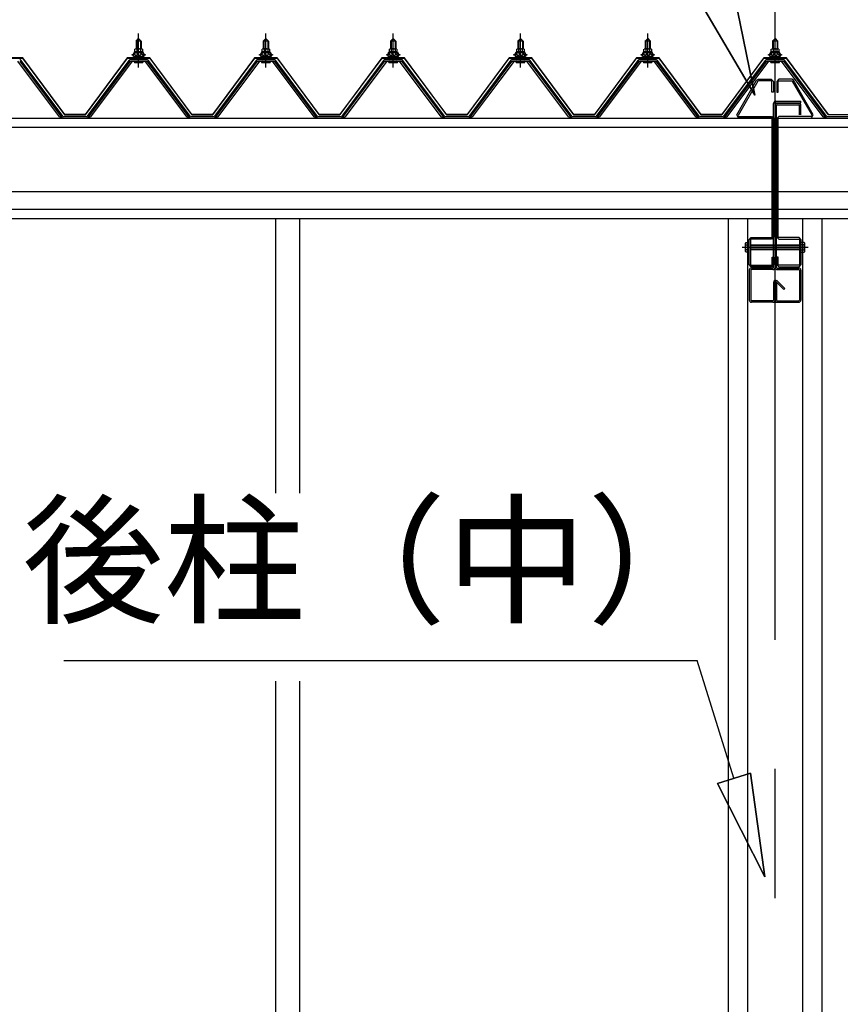
# Model space of a CAD drawing. Extents: x 868 to 32815, y 310 to 22484.
# Drawn here: x 14953 to 16221, y 5896 to 7419 of the extents above; entities that cross this region are included whole.
import ezdxf
from ezdxf.enums import TextEntityAlignment as Align

# ---------------------------------------------------------------- set-up
doc = ezdxf.new("R2010")
doc.units = 0
doc.header["$LTSCALE"] = 80
doc.header["$MEASUREMENT"] = 0
for name, pattern in [('CENTER1', [10, 6.25, -1.25, 1.25, -1.25]), ('CENTER2', [20, 12.5, -2.5, 2.5, -2.5]), ('DASHED1', [2.5, 1.25, -1.25]), ('DOT', [2.5, 0.625, -1.875])]:
    doc.linetypes.add(name, pattern=pattern)
doc.layers.add('2-0', color=7, linetype='CONTINUOUS')
doc.layers.add('ADD_LINE', color=7, linetype='CONTINUOUS')
doc.styles.get("Standard").update_dxf_attribs({"font": 'txt', "bigfont": 'BIGFONT'})

msp = doc.modelspace()

# ---------------------------------------------------------------- linework, layer by layer
at = {"layer": '2-0', "color": 6, "linetype": 'CENTER2'}
for p, q in [((16120.6, 3259.6), (16120.6, 7731.6)), ((16171.6, 7066.6), (16069.8, 7066.6))]:
    msp.add_line(p, q, dxfattribs=at)
at = {"layer": '2-0', "color": 6, "linetype": 'Continuous'}
for p, q in [((16056.9, 7461.1), (16089.3, 7302.2)), ((16089.3, 7302.2), (16056.9, 7461.1)), ((16056.9, 7461.1), (16089.3, 7302.2)), ((16089.3, 7302.2), (16007.1, 7442.1)), ((16007.1, 7442.1), (16089.3, 7302.2)), ((16007.1, 7442.1), (16089.3, 7302.2)), ((15133.6, 7385.8), (15133.3, 7386.5)), ((15133.6, 7385.8), (15133.6, 7373.8)), ((15139.7, 7385.8), (15140, 7386.5)), ((15139.7, 7385.8), (15139.7, 7373.8)), ((15330.4, 7385.8), (15330, 7386.5)), ((15330.4, 7385.8), (15330.4, 7373.8)), ((15336.4, 7385.8), (15336.8, 7386.5)), ((15336.4, 7385.8), (15336.4, 7373.8)), ((15527.2, 7385.8), (15526.8, 7386.5)), ((15527.2, 7385.8), (15527.2, 7373.8)), ((15533.2, 7385.8), (15533.5, 7386.5)), ((15533.2, 7385.8), (15533.2, 7373.8)), ((15723.9, 7385.8), (15723.6, 7386.5)), ((15723.9, 7385.8), (15723.9, 7373.8)), ((15729.9, 7385.8), (15730.3, 7386.5)), ((15729.9, 7385.8), (15729.9, 7373.8)), ((15920.7, 7385.8), (15920.3, 7386.5)), ((15920.7, 7385.8), (15920.7, 7373.8)), ((15926.7, 7385.8), (15927.1, 7386.5)), ((15926.7, 7385.8), (15926.7, 7373.8)), ((16117.6, 7385.8), (16117.2, 7386.5)), ((16117.6, 7385.8), (16117.6, 7373.8)), ((16123.6, 7385.8), (16123.9, 7386.5)), ((16123.6, 7385.8), (16123.6, 7373.8)), ((15133.6, 7359.3), (15133.6, 7356.9)), ((15139.7, 7359.3), (15139.7, 7356.9)), ((15330.4, 7359.3), (15330.4, 7356.9)), ((15336.4, 7359.3), (15336.4, 7356.9)), ((15527.2, 7359.3), (15527.2, 7356.9)), ((15533.2, 7359.3), (15533.2, 7356.9)), ((15723.9, 7359.3), (15723.9, 7356.9)), ((15729.9, 7359.3), (15729.9, 7356.9)), ((15920.7, 7359.3), (15920.7, 7356.9)), ((15926.7, 7359.3), (15926.7, 7356.9)), ((16117.6, 7359.3), (16117.6, 7356.9)), ((16123.6, 7359.3), (16123.6, 7356.9)), ((16082.6, 7069.6), (16118.3, 7069.6)), ((16122.9, 7069.6), (16158.6, 7069.6)), ((16118.3, 7063.6), (16082.6, 7063.6)), ((16158.6, 7063.6), (16122.9, 7063.6)), ((15021.2, 6427.2), (16000.1, 6427.2)), ((16057, 6245.3), (16000.1, 6427.2)), ((16031.5, 6237.4), (16082.4, 6253.3)), ((16082.4, 6253.3), (16031.5, 6237.4)), ((16104.7, 6092.6), (16082.4, 6253.3)), ((16082.4, 6253.3), (16104.7, 6092.6)), ((16082.4, 6253.3), (16104.7, 6092.6)), ((16031.5, 6237.4), (16104.7, 6092.6)), ((16104.7, 6092.6), (16031.5, 6237.4)), ((16031.5, 6237.4), (16104.7, 6092.6))]:
    msp.add_line(p, q, dxfattribs=at)
at = {"layer": '2-0', "color": 3, "linetype": 'Continuous'}
for p, q in [((15132.6, 7385.8), (15136.6, 7389.8)), ((15136.6, 7389.8), (15140.6, 7385.8)), ((15329.4, 7385.8), (15333.4, 7389.8)), ((15333.4, 7389.8), (15337.4, 7385.8)), ((15526.2, 7385.8), (15530.2, 7389.8)), ((15530.2, 7389.8), (15534.2, 7385.8)), ((15722.9, 7385.8), (15726.9, 7389.8)), ((15726.9, 7389.8), (15730.9, 7385.8)), ((15919.7, 7385.8), (15923.7, 7389.8)), ((15923.7, 7389.8), (15927.7, 7385.8)), ((16116.6, 7385.8), (16120.6, 7389.8)), ((16120.6, 7389.8), (16124.6, 7385.8)), ((15130.9, 7368.8), (15130.9, 7373.4)), ((15132.4, 7373.8), (15141, 7373.8)), ((15140.6, 7385.8), (15132.6, 7385.8)), ((15132.6, 7385.8), (15132.6, 7373.8)), ((15133.8, 7373.4), (15133.8, 7368.8)), ((15139.5, 7373.4), (15139.5, 7368.8)), ((15140.6, 7385.8), (15140.6, 7373.8)), ((15142.4, 7373.4), (15142.4, 7368.8)), ((15327.7, 7368.8), (15327.7, 7373.4)), ((15329.1, 7373.8), (15337.7, 7373.8)), ((15337.4, 7385.8), (15329.4, 7385.8)), ((15329.4, 7385.8), (15329.4, 7373.8)), ((15330.5, 7373.4), (15330.5, 7368.8)), ((15336.3, 7373.4), (15336.3, 7368.8)), ((15337.4, 7385.8), (15337.4, 7373.8)), ((15339.2, 7373.4), (15339.2, 7368.8)), ((15524.4, 7368.8), (15524.4, 7373.4)), ((15525.9, 7373.8), (15534.5, 7373.8)), ((15534.2, 7385.8), (15526.2, 7385.8)), ((15526.2, 7385.8), (15526.2, 7373.8)), ((15527.3, 7373.4), (15527.3, 7368.8)), ((15533, 7373.4), (15533, 7368.8)), ((15534.2, 7385.8), (15534.2, 7373.8)), ((15535.9, 7373.4), (15535.9, 7368.8)), ((15721.2, 7368.8), (15721.2, 7373.4)), ((15722.6, 7373.8), (15731.2, 7373.8)), ((15730.9, 7385.8), (15722.9, 7385.8)), ((15722.9, 7385.8), (15722.9, 7373.8)), ((15724.1, 7373.4), (15724.1, 7368.8)), ((15729.8, 7373.4), (15729.8, 7368.8)), ((15730.9, 7385.8), (15730.9, 7373.8)), ((15732.7, 7373.4), (15732.7, 7368.8)), ((15917.9, 7368.8), (15917.9, 7373.4)), ((15919.4, 7373.8), (15928, 7373.8)), ((15927.7, 7385.8), (15919.7, 7385.8)), ((15919.7, 7385.8), (15919.7, 7373.8)), ((15920.8, 7373.4), (15920.8, 7368.8)), ((15926.5, 7373.4), (15926.5, 7368.8)), ((15927.7, 7385.8), (15927.7, 7373.8)), ((15929.4, 7373.4), (15929.4, 7368.8)), ((16114.8, 7368.8), (16114.8, 7373.4)), ((16116.3, 7373.8), (16124.9, 7373.8)), ((16124.6, 7385.8), (16116.6, 7385.8)), ((16116.6, 7385.8), (16116.6, 7373.8)), ((16117.7, 7373.4), (16117.7, 7368.8)), ((16123.4, 7373.4), (16123.4, 7368.8)), ((16124.6, 7385.8), (16124.6, 7373.8)), ((16126.3, 7373.4), (16126.3, 7368.8)), ((15126.7, 7363.8), (15126.7, 7364.8)), ((15126.7, 7364.8), (15128.1, 7364.8)), ((15128.8, 7363.8), (15126.7, 7363.8)), ((15128.1, 7364.8), (15130.1, 7368.8)), ((15128.8, 7363.8), (15130.8, 7367.8)), ((15128.8, 7361.8), (15128.8, 7363.8)), ((15144.5, 7361.8), (15128.8, 7361.8)), ((15129.7, 7360.8), (15129.7, 7361.8)), ((15129.7, 7361.8), (15143.5, 7361.8)), ((15130.1, 7368.8), (15143.2, 7368.8)), ((15130.8, 7367.8), (15142.5, 7367.8)), ((15142.4, 7368.8), (15130.9, 7368.8)), ((15132.6, 7359.3), (15132.6, 7356.9)), ((15140.6, 7359.3), (15140.6, 7356.9)), ((15142.5, 7367.8), (15144.5, 7363.8)), ((15143.2, 7368.8), (15145.1, 7364.8)), ((15143.5, 7361.8), (15143.5, 7360.8)), ((15144.5, 7363.8), (15144.5, 7361.8)), ((15146.6, 7363.8), (15144.5, 7363.8)), ((15145.1, 7364.8), (15146.6, 7364.8)), ((15146.6, 7364.8), (15146.6, 7363.8)), ((15323.4, 7363.8), (15323.4, 7364.8)), ((15323.4, 7364.8), (15324.9, 7364.8)), ((15325.5, 7363.8), (15323.4, 7363.8)), ((15324.9, 7364.8), (15326.9, 7368.8)), ((15325.5, 7363.8), (15327.5, 7367.8)), ((15325.5, 7361.8), (15325.5, 7363.8)), ((15341.3, 7361.8), (15325.5, 7361.8)), ((15326.5, 7360.8), (15326.5, 7361.8)), ((15326.5, 7361.8), (15340.3, 7361.8)), ((15326.9, 7368.8), (15339.9, 7368.8)), ((15327.5, 7367.8), (15339.3, 7367.8)), ((15339.2, 7368.8), (15327.7, 7368.8)), ((15329.4, 7359.3), (15329.4, 7356.9)), ((15337.4, 7359.3), (15337.4, 7356.9)), ((15339.3, 7367.8), (15341.3, 7363.8)), ((15339.9, 7368.8), (15341.9, 7364.8)), ((15340.3, 7361.8), (15340.3, 7360.8)), ((15341.3, 7363.8), (15341.3, 7361.8)), ((15343.4, 7363.8), (15341.3, 7363.8)), ((15341.9, 7364.8), (15343.4, 7364.8)), ((15343.4, 7364.8), (15343.4, 7363.8)), ((15520.2, 7363.8), (15520.2, 7364.8)), ((15520.2, 7364.8), (15521.7, 7364.8)), ((15522.3, 7363.8), (15520.2, 7363.8)), ((15521.7, 7364.8), (15523.7, 7368.8)), ((15522.3, 7363.8), (15524.3, 7367.8)), ((15522.3, 7361.8), (15522.3, 7363.8)), ((15538.1, 7361.8), (15522.3, 7361.8)), ((15523.3, 7360.8), (15523.3, 7361.8)), ((15523.3, 7361.8), (15537.1, 7361.8)), ((15523.7, 7368.8), (15536.7, 7368.8)), ((15524.3, 7367.8), (15536.1, 7367.8)), ((15535.9, 7368.8), (15524.4, 7368.8)), ((15526.2, 7359.3), (15526.2, 7356.9)), ((15534.2, 7359.3), (15534.2, 7356.9)), ((15536.1, 7367.8), (15538.1, 7363.8)), ((15536.7, 7368.8), (15538.7, 7364.8)), ((15537.1, 7361.8), (15537.1, 7360.8)), ((15538.1, 7363.8), (15538.1, 7361.8)), ((15540.2, 7363.8), (15538.1, 7363.8)), ((15538.7, 7364.8), (15540.2, 7364.8)), ((15540.2, 7364.8), (15540.2, 7363.8)), ((15716.9, 7363.8), (15716.9, 7364.8)), ((15716.9, 7364.8), (15718.4, 7364.8)), ((15719.1, 7363.8), (15716.9, 7363.8)), ((15718.4, 7364.8), (15720.4, 7368.8)), ((15719.1, 7363.8), (15721, 7367.8)), ((15719.1, 7361.8), (15719.1, 7363.8)), ((15734.8, 7361.8), (15719.1, 7361.8)), ((15720, 7360.8), (15720, 7361.8)), ((15720, 7361.8), (15733.8, 7361.8)), ((15720.4, 7368.8), (15733.4, 7368.8)), ((15721, 7367.8), (15732.8, 7367.8)), ((15732.7, 7368.8), (15721.2, 7368.8)), ((15722.9, 7359.3), (15722.9, 7356.9)), ((15730.9, 7359.3), (15730.9, 7356.9)), ((15732.8, 7367.8), (15734.8, 7363.8)), ((15733.4, 7368.8), (15735.4, 7364.8)), ((15733.8, 7361.8), (15733.8, 7360.8)), ((15734.8, 7363.8), (15734.8, 7361.8)), ((15736.9, 7363.8), (15734.8, 7363.8)), ((15735.4, 7364.8), (15736.9, 7364.8)), ((15736.9, 7364.8), (15736.9, 7363.8)), ((15913.7, 7363.8), (15913.7, 7364.8)), ((15913.7, 7364.8), (15915.2, 7364.8)), ((15915.8, 7363.8), (15913.7, 7363.8)), ((15915.2, 7364.8), (15917.2, 7368.8)), ((15915.8, 7363.8), (15917.8, 7367.8)), ((15915.8, 7361.8), (15915.8, 7363.8)), ((15931.6, 7361.8), (15915.8, 7361.8)), ((15916.8, 7360.8), (15916.8, 7361.8)), ((15916.8, 7361.8), (15930.6, 7361.8)), ((15917.2, 7368.8), (15930.2, 7368.8)), ((15917.8, 7367.8), (15929.6, 7367.8)), ((15929.4, 7368.8), (15917.9, 7368.8)), ((15919.7, 7359.3), (15919.7, 7356.9)), ((15927.7, 7359.3), (15927.7, 7356.9)), ((15929.6, 7367.8), (15931.6, 7363.8)), ((15930.2, 7368.8), (15932.2, 7364.8)), ((15930.6, 7361.8), (15930.6, 7360.8)), ((15931.6, 7363.8), (15931.6, 7361.8)), ((15933.7, 7363.8), (15931.6, 7363.8)), ((15932.2, 7364.8), (15933.7, 7364.8)), ((15933.7, 7364.8), (15933.7, 7363.8)), ((16110.6, 7363.8), (16110.6, 7364.8)), ((16110.6, 7364.8), (16112.1, 7364.8)), ((16112.7, 7363.8), (16110.6, 7363.8)), ((16112.1, 7364.8), (16114.1, 7368.8)), ((16112.7, 7363.8), (16114.7, 7367.8)), ((16112.7, 7361.8), (16112.7, 7363.8)), ((16128.4, 7361.8), (16112.7, 7361.8)), ((16113.7, 7360.8), (16113.7, 7361.8)), ((16113.7, 7361.8), (16127.5, 7361.8)), ((16114.1, 7368.8), (16127.1, 7368.8)), ((16114.7, 7367.8), (16126.5, 7367.8)), ((16126.3, 7368.8), (16114.8, 7368.8)), ((16116.6, 7359.3), (16116.6, 7356.9)), ((16124.6, 7359.3), (16124.6, 7356.9)), ((16126.5, 7367.8), (16128.4, 7363.8)), ((16127.1, 7368.8), (16129.1, 7364.8)), ((16127.5, 7361.8), (16127.5, 7360.8)), ((16128.4, 7363.8), (16128.4, 7361.8)), ((16130.6, 7363.8), (16128.4, 7363.8)), ((16129.1, 7364.8), (16130.6, 7364.8)), ((16130.6, 7364.8), (16130.6, 7363.8)), ((15014.4, 7268.6), (14949.9, 7354.6)), ((14952.7, 7354.6), (15018, 7267.6)), ((15019.9, 7268.9), (14954.6, 7356)), ((15122, 7356), (15056.6, 7268.9)), ((15058.5, 7267.6), (15123.8, 7354.6)), ((15126.7, 7354.6), (15062.2, 7268.6)), ((15149.5, 7356.9), (15123.8, 7356.9)), ((15123.8, 7354.6), (15149.5, 7354.6)), ((15130.8, 7352.3), (15142.5, 7352.3)), ((15211.1, 7268.6), (15146.6, 7354.6)), ((15149.5, 7354.6), (15214.8, 7267.6)), ((15216.7, 7268.9), (15151.3, 7356)), ((15318.7, 7356), (15253.4, 7268.9)), ((15255.2, 7267.6), (15320.6, 7354.6)), ((15323.4, 7354.6), (15258.9, 7268.6)), ((15346.3, 7356.9), (15320.6, 7356.9)), ((15320.6, 7354.6), (15346.3, 7354.6)), ((15327.6, 7352.3), (15339.3, 7352.3)), ((15407.9, 7268.6), (15343.4, 7354.6)), ((15346.3, 7354.6), (15411.6, 7267.6)), ((15413.4, 7268.9), (15348.1, 7356)), ((15515.5, 7356), (15450.2, 7268.9)), ((15452, 7267.6), (15517.3, 7354.6)), ((15520.2, 7354.6), (15455.7, 7268.6)), ((15543, 7356.9), (15517.3, 7356.9)), ((15517.3, 7354.6), (15543, 7354.6)), ((15524.3, 7352.3), (15536, 7352.3)), ((15604.6, 7268.6), (15540.1, 7354.6)), ((15543, 7354.6), (15608.3, 7267.6)), ((15610.2, 7268.9), (15544.8, 7356)), ((15712.2, 7356), (15646.9, 7268.9)), ((15648.8, 7267.6), (15714.1, 7354.6)), ((15717, 7354.6), (15652.4, 7268.6)), ((15739.8, 7356.9), (15714.1, 7356.9)), ((15714.1, 7354.6), (15739.8, 7354.6)), ((15721.1, 7352.3), (15732.8, 7352.3)), ((15801.4, 7268.6), (15736.9, 7354.6)), ((15739.8, 7354.6), (15805.1, 7267.6)), ((15806.9, 7268.9), (15741.6, 7356)), ((15909, 7356), (15843.7, 7268.9)), ((15845.5, 7267.6), (15910.8, 7354.6)), ((15913.7, 7354.6), (15849.2, 7268.6)), ((15936.5, 7356.9), (15910.8, 7356.9)), ((15910.8, 7354.6), (15936.5, 7354.6)), ((15917.8, 7352.3), (15929.5, 7352.3)), ((15998.2, 7268.6), (15933.7, 7354.6)), ((15936.5, 7354.6), (16001.8, 7267.6)), ((16003.7, 7268.9), (15938.4, 7356)), ((16105.9, 7356), (16040.6, 7268.9)), ((16042.4, 7267.6), (16107.7, 7354.6)), ((16110.6, 7354.6), (16046.1, 7268.6)), ((16133.4, 7356.9), (16107.7, 7356.9)), ((16107.7, 7354.6), (16133.4, 7354.6)), ((16114.7, 7352.3), (16126.4, 7352.3)), ((16195, 7268.6), (16130.5, 7354.6)), ((16133.4, 7354.6), (16198.7, 7267.6)), ((16200.6, 7268.9), (16135.3, 7356)), ((16092, 7325), (16094.9, 7326.6)), ((16094.9, 7326.6), (16114.7, 7326.6)), ((16114.7, 7326.6), (16118, 7323.3)), ((16126.5, 7326.6), (16123.2, 7323.3)), ((16146.3, 7326.6), (16126.5, 7326.6)), ((16149.1, 7325), (16146.3, 7326.6)), ((16061.4, 7271.6), (16092, 7325)), ((16094, 7323.8), (16063.4, 7270.4)), ((16094.9, 7324.3), (16094, 7323.8)), ((16114.7, 7324.3), (16094.9, 7324.3)), ((16115.7, 7323.3), (16114.7, 7324.3)), ((16115.7, 7306.6), (16115.7, 7323.3)), ((16118, 7323.3), (16118, 7306.6)), ((16123.2, 7323.3), (16123.2, 7306.6)), ((16125.5, 7323.3), (16126.5, 7324.3)), ((16125.5, 7306.6), (16125.5, 7323.3)), ((16126.5, 7324.3), (16146.3, 7324.3)), ((16146.3, 7324.3), (16147.1, 7323.8)), ((16147.1, 7323.8), (16177.7, 7270.4)), ((16179.7, 7271.6), (16149.1, 7325)), ((16118, 7306.6), (16115.7, 7306.6)), ((16123.2, 7306.6), (16125.5, 7306.6)), ((16118.3, 7035.6), (16118.3, 7289.3)), ((16120.6, 7035.6), (16120.6, 7286.3)), ((16121.6, 7292.6), (16160.3, 7292.6)), ((16121.6, 7290.3), (16160.3, 7290.3)), ((16122.9, 7035.6), (16122.9, 7286.3)), ((16123.9, 7289.6), (16157.3, 7289.6)), ((16123.9, 7287.3), (16157.3, 7287.3)), ((16158.3, 7271.6), (16158.3, 7286.3)), ((16160.3, 7290.3), (16160.3, 7292.6)), ((16160.6, 7271.6), (16160.6, 7286.3)), ((15018.4, 7266.6), (15014.4, 7268.6)), ((15019.9, 7266.6), (15018.4, 7266.6)), ((15019.9, 7268.9), (15037.9, 7268.9)), ((15019.9, 7268.9), (15056.6, 7268.9)), ((15019.9, 7268.9), (15056.6, 7268.9)), ((15058.2, 7266.6), (15056.6, 7266.6)), ((15062.2, 7268.6), (15058.2, 7266.6)), ((15215.1, 7266.6), (15211.1, 7268.6)), ((15216.7, 7266.6), (15215.1, 7266.6)), ((15216.6, 7268.9), (15234.6, 7268.9)), ((15216.6, 7268.9), (15253.4, 7268.9)), ((15216.6, 7268.9), (15253.4, 7268.9)), ((15254.9, 7266.6), (15253.4, 7266.6)), ((15258.9, 7268.6), (15254.9, 7266.6)), ((15411.9, 7266.6), (15407.9, 7268.6)), ((15413.4, 7266.6), (15411.9, 7266.6)), ((15413.4, 7268.9), (15431.4, 7268.9)), ((15413.4, 7268.9), (15450.2, 7268.9)), ((15413.4, 7268.9), (15450.2, 7268.9)), ((15451.7, 7266.6), (15450.2, 7266.6)), ((15455.7, 7268.6), (15451.7, 7266.6)), ((15608.6, 7266.6), (15604.6, 7268.6)), ((15610.2, 7266.6), (15608.6, 7266.6)), ((15610.2, 7268.9), (15628.2, 7268.9)), ((15610.2, 7268.9), (15646.9, 7268.9)), ((15610.2, 7268.9), (15646.9, 7268.9)), ((15648.5, 7266.6), (15646.9, 7266.6)), ((15652.4, 7268.6), (15648.5, 7266.6)), ((15805.4, 7266.6), (15801.4, 7268.6)), ((15806.9, 7266.6), (15805.4, 7266.6)), ((15806.9, 7268.9), (15824.9, 7268.9)), ((15806.9, 7268.9), (15843.7, 7268.9)), ((15806.9, 7268.9), (15843.7, 7268.9)), ((15845.2, 7266.6), (15843.7, 7266.6)), ((15849.2, 7268.6), (15845.2, 7266.6)), ((16002.2, 7266.6), (15998.2, 7268.6)), ((16003.7, 7266.6), (16002.2, 7266.6)), ((16003.7, 7268.9), (16040.6, 7268.9)), ((16003.7, 7268.9), (16018.6, 7268.9)), ((16003.7, 7268.9), (16040.6, 7268.9)), ((16003.7, 7268.9), (16018.6, 7268.9)), ((16042.1, 7266.6), (16040.6, 7266.6)), ((16046.1, 7268.6), (16042.1, 7266.6)), ((16064.3, 7266.6), (16061.4, 7271.6)), ((16063.4, 7270.4), (16064.3, 7268.9)), ((16064.3, 7268.9), (16115, 7268.9)), ((16115, 7266.6), (16064.3, 7266.6)), ((16115, 7268.9), (16118.3, 7265.6)), ((16116, 7265.6), (16115, 7266.6)), ((16126.2, 7268.9), (16122.9, 7265.6)), ((16125.2, 7265.6), (16126.2, 7266.6)), ((16176.9, 7268.9), (16126.2, 7268.9)), ((16126.2, 7266.6), (16176.9, 7266.6)), ((16176.9, 7266.6), (16179.7, 7271.6)), ((16177.7, 7270.4), (16176.9, 7268.9)), ((16199, 7266.6), (16195, 7268.6)), ((16200.6, 7266.6), (16199, 7266.6)), ((16200.6, 7268.9), (16218.6, 7268.9)), ((16200.6, 7268.9), (16237.3, 7268.9)), ((16116, 7082.6), (16116, 7265.6)), ((16118.3, 7265.6), (16118.3, 7082.6)), ((16122.9, 7265.6), (16122.9, 7082.6)), ((16125.2, 7082.6), (16125.2, 7265.6)), ((15348.1, 7110.6), (15348.1, 6686.1)), ((15385.1, 7110.6), (15385.1, 6686.1)), ((16048.1, 7110.6), (16048.1, 5263.6)), ((16078.1, 7110.6), (16078.1, 5203.6)), ((16163.1, 7110.6), (16163.1, 5203.6)), ((16193.1, 7110.6), (16193.1, 5263.6)), ((16075.5, 7074.1), (16074.8, 7072.9)), ((16074.8, 7060.3), (16074.8, 7072.9)), ((16075.3, 7070.5), (16080.3, 7070.5)), ((16075.5, 7074.1), (16080.3, 7074.1)), ((16080.3, 7078.3), (16083.6, 7081.6)), ((16080.3, 7039.9), (16080.3, 7078.3)), ((16083.6, 7079.3), (16082.6, 7078.3)), ((16082.6, 7078.3), (16082.6, 7039.9)), ((16082.6, 7070.6), (16118.3, 7070.6)), ((16083.6, 7081.6), (16115, 7081.6)), ((16115, 7079.3), (16083.6, 7079.3)), ((16116, 7082.6), (16115, 7081.6)), ((16115, 7081.6), (16116, 7082.6)), ((16118.3, 7082.6), (16115, 7079.3)), ((16122.9, 7082.6), (16126.2, 7079.3)), ((16122.9, 7070.6), (16158.6, 7070.6)), ((16125.2, 7082.6), (16126.2, 7081.6)), ((16126.2, 7081.6), (16125.2, 7082.6)), ((16157.6, 7081.6), (16126.2, 7081.6)), ((16126.2, 7079.3), (16157.6, 7079.3)), ((16160.9, 7078.3), (16157.6, 7081.6)), ((16157.6, 7079.3), (16158.6, 7078.3)), ((16158.6, 7078.3), (16158.6, 7039.9)), ((16160.9, 7039.9), (16160.9, 7078.3)), ((16165.7, 7074.1), (16160.9, 7074.1)), ((16165.9, 7070.5), (16160.9, 7070.5)), ((16165.7, 7074.1), (16166.4, 7072.9)), ((16166.4, 7060.3), (16166.4, 7072.9)), ((16075.5, 7059.1), (16074.8, 7060.3)), ((16080.3, 7063), (16075.3, 7063)), ((16080.3, 7059.1), (16075.5, 7059.1)), ((16118.3, 7062.6), (16082.6, 7062.6)), ((16158.6, 7062.6), (16122.9, 7062.6)), ((16160.9, 7063), (16165.9, 7063)), ((16160.9, 7059.1), (16165.7, 7059.1)), ((16165.7, 7059.1), (16166.4, 7060.3)), ((16083.6, 7036.6), (16080.3, 7039.9)), ((16082.6, 7039.9), (16083.6, 7038.9)), ((16083.6, 7038.9), (16115, 7038.9)), ((16115, 7038.9), (16116, 7039.9)), ((16118.3, 7039.9), (16115, 7036.6)), ((16116, 7039.9), (16116, 7051.6)), ((16116, 7051.6), (16118.3, 7051.6)), ((16118.3, 7051.6), (16118.3, 7039.9)), ((16125.2, 7051.6), (16122.9, 7051.6)), ((16122.9, 7051.6), (16122.9, 7039.9)), ((16122.9, 7039.9), (16126.2, 7036.6)), ((16125.2, 7039.9), (16125.2, 7051.6)), ((16126.2, 7038.9), (16125.2, 7039.9)), ((16157.6, 7038.9), (16126.2, 7038.9)), ((16158.6, 7039.9), (16157.6, 7038.9)), ((16157.6, 7036.6), (16160.9, 7039.9)), ((16080.6, 7031.3), (16080.6, 6984.9)), ((16082.9, 7031.3), (16082.9, 6984.9)), ((16115, 7036.6), (16083.6, 7036.6)), ((16117.3, 7034.6), (16083.9, 7034.6)), ((16117.3, 7032.3), (16083.9, 7032.3)), ((16123.9, 7034.6), (16157.3, 7034.6)), ((16123.9, 7032.3), (16157.3, 7032.3)), ((16126.2, 7036.6), (16157.6, 7036.6)), ((16158.3, 7031.3), (16158.3, 6984.9)), ((16160.6, 7031.3), (16160.6, 6984.9)), ((16118.3, 7012.3), (16118.3, 6984.9)), ((16120.6, 7011.6), (16122.9, 7011.6)), ((16120.6, 7011.6), (16120.6, 6984.9)), ((16120.6, 7011.6), (16120.6, 6984.9)), ((16120.6, 7007), (16120.6, 7011.6)), ((16134.1, 7001.2), (16122.3, 7013)), ((16122.9, 7011.6), (16122.9, 6984.9)), ((16135.7, 7002.9), (16123.9, 7014.7)), ((16134.1, 7001.2), (16135.7, 7002.9)), ((16117.3, 6983.9), (16083.9, 6983.9)), ((16117.3, 6981.6), (16083.9, 6981.6)), ((16123.9, 6983.9), (16157.3, 6983.9)), ((16123.9, 6981.6), (16157.3, 6981.6)), ((15348.1, 6395.6), (15348.1, 6256.5)), ((15385.1, 6395.6), (15385.1, 6256.5)), ((15348.1, 6381.4), (15348.1, 5809.2)), ((15385.1, 6381.4), (15385.1, 5809.2))]:
    msp.add_line(p, q, dxfattribs=at)
at = {"layer": '2-0', "color": 6, "linetype": 'CENTER1'}
for p, q in [((15136.6, 7344.8), (15136.6, 7397.3)), ((15333.4, 7344.8), (15333.4, 7397.3)), ((15530.2, 7344.8), (15530.2, 7397.3)), ((15726.9, 7344.8), (15726.9, 7397.3)), ((15923.7, 7344.8), (15923.7, 7397.3)), ((16120.6, 7344.8), (16120.6, 7397.3))]:
    msp.add_line(p, q, dxfattribs=at)
at = {"layer": '2-0', "color": 2, "linetype": 'Continuous'}
for p, q in [((14957.4, 7359.8), (14922.4, 7359.8)), ((14922.6, 7359.3), (14957.1, 7359.3)), ((14957.1, 7359.3), (15022.1, 7271.8)), ((15022.4, 7272.3), (14957.4, 7359.8)), ((15119.1, 7359.8), (15054.2, 7272.3)), ((15054.4, 7271.8), (15119.4, 7359.3)), ((15154.1, 7359.8), (15119.1, 7359.8)), ((15119.4, 7359.3), (15153.9, 7359.3)), ((15153.9, 7359.3), (15218.9, 7271.8)), ((15219.1, 7272.3), (15154.1, 7359.8)), ((15315.9, 7359.8), (15250.9, 7272.3)), ((15251.1, 7271.8), (15316.2, 7359.3)), ((15350.9, 7359.8), (15315.9, 7359.8)), ((15316.2, 7359.3), (15350.7, 7359.3)), ((15350.7, 7359.3), (15415.7, 7271.8)), ((15415.9, 7272.3), (15350.9, 7359.8)), ((15512.7, 7359.8), (15447.7, 7272.3)), ((15447.9, 7271.8), (15512.9, 7359.3)), ((15547.7, 7359.8), (15512.7, 7359.8)), ((15512.9, 7359.3), (15547.4, 7359.3)), ((15547.4, 7359.3), (15612.4, 7271.8)), ((15612.7, 7272.3), (15547.7, 7359.8)), ((15709.4, 7359.8), (15644.4, 7272.3)), ((15644.7, 7271.8), (15709.7, 7359.3)), ((15744.4, 7359.8), (15709.4, 7359.8)), ((15709.7, 7359.3), (15744.2, 7359.3)), ((15744.2, 7359.3), (15809.2, 7271.8)), ((15809.4, 7272.3), (15744.4, 7359.8)), ((15906.2, 7359.8), (15841.2, 7272.3)), ((15841.4, 7271.8), (15906.4, 7359.3)), ((15941.2, 7359.8), (15906.2, 7359.8)), ((15906.4, 7359.3), (15940.9, 7359.3)), ((15940.9, 7359.3), (16005.9, 7271.8)), ((16006.2, 7272.3), (15941.2, 7359.8)), ((16103.1, 7359.8), (16038.1, 7272.3)), ((16038.3, 7271.8), (16103.3, 7359.3)), ((16138.1, 7359.8), (16103.1, 7359.8)), ((16103.3, 7359.3), (16137.8, 7359.3)), ((16137.8, 7359.3), (16202.8, 7271.8)), ((16203.1, 7272.3), (16138.1, 7359.8)), ((15054.4, 7271.8), (15022.1, 7271.8)), ((15022.1, 7271.8), (15054.4, 7271.8)), ((15054.4, 7271.8), (15022.1, 7271.8)), ((15022.4, 7272.3), (15054.2, 7272.3)), ((15054.2, 7272.3), (15022.4, 7272.3)), ((15022.4, 7272.3), (15054.2, 7272.3)), ((15251.1, 7271.8), (15218.9, 7271.8)), ((15218.9, 7271.8), (15251.1, 7271.8)), ((15251.1, 7271.8), (15218.9, 7271.8)), ((15219.1, 7272.3), (15250.9, 7272.3)), ((15250.9, 7272.3), (15219.1, 7272.3)), ((15219.1, 7272.3), (15250.9, 7272.3)), ((15447.9, 7271.8), (15415.7, 7271.8)), ((15415.7, 7271.8), (15447.9, 7271.8)), ((15447.9, 7271.8), (15415.7, 7271.8)), ((15415.9, 7272.3), (15447.7, 7272.3)), ((15447.7, 7272.3), (15415.9, 7272.3)), ((15415.9, 7272.3), (15447.7, 7272.3)), ((15644.7, 7271.8), (15612.4, 7271.8)), ((15612.4, 7271.8), (15644.7, 7271.8)), ((15644.7, 7271.8), (15612.4, 7271.8)), ((15612.7, 7272.3), (15644.4, 7272.3)), ((15644.4, 7272.3), (15612.7, 7272.3)), ((15612.7, 7272.3), (15644.4, 7272.3)), ((15841.4, 7271.8), (15809.2, 7271.8)), ((15809.2, 7271.8), (15841.4, 7271.8)), ((15841.4, 7271.8), (15809.2, 7271.8)), ((15809.4, 7272.3), (15841.2, 7272.3)), ((15841.2, 7272.3), (15809.4, 7272.3)), ((15809.4, 7272.3), (15841.2, 7272.3)), ((16038.3, 7271.8), (16005.9, 7271.8)), ((16005.9, 7271.8), (16038.3, 7271.8)), ((16038.3, 7271.8), (16005.9, 7271.8)), ((16006.2, 7272.3), (16038.1, 7272.3)), ((16038.1, 7272.3), (16006.2, 7272.3)), ((16006.2, 7272.3), (16038.1, 7272.3)), ((16235.1, 7271.8), (16202.8, 7271.8)), ((16203.1, 7272.3), (16234.8, 7272.3))]:
    msp.add_line(p, q, dxfattribs=at)
at = {"layer": '2-0', "color": 7, "linetype": 'Continuous'}
for p, q in [((15128.8, 7363.7), (15132.9, 7368.3)), ((15133.5, 7362.3), (15129.5, 7365.9)), ((15139.1, 7362.3), (15132.5, 7368.3)), ((15132.6, 7362.3), (15138, 7368.3)), ((15137.6, 7362.3), (15142.7, 7368)), ((15144.5, 7362.5), (15138, 7368.3)), ((15142.7, 7362.3), (15144.5, 7364.4)), ((15325.5, 7363.7), (15329.7, 7368.3)), ((15330.3, 7362.3), (15326.3, 7365.9)), ((15335.8, 7362.3), (15329.2, 7368.3)), ((15329.3, 7362.3), (15334.8, 7368.3)), ((15334.4, 7362.3), (15339.5, 7368)), ((15341.3, 7362.5), (15334.8, 7368.3)), ((15339.4, 7362.3), (15341.3, 7364.4)), ((15522.3, 7363.7), (15526.5, 7368.3)), ((15527, 7362.3), (15523.1, 7365.9)), ((15532.6, 7362.3), (15526, 7368.3)), ((15526.1, 7362.3), (15531.5, 7368.3)), ((15531.1, 7362.3), (15536.2, 7368)), ((15538.1, 7362.5), (15531.6, 7368.3)), ((15536.2, 7362.3), (15538, 7364.4)), ((15719.1, 7363.7), (15723.2, 7368.3)), ((15723.8, 7362.3), (15719.8, 7365.9)), ((15729.4, 7362.3), (15722.7, 7368.3)), ((15722.8, 7362.3), (15728.3, 7368.3)), ((15727.9, 7362.3), (15733, 7368)), ((15734.8, 7362.5), (15728.3, 7368.3)), ((15733, 7362.3), (15734.8, 7364.4)), ((15915.8, 7363.7), (15920, 7368.3)), ((15920.6, 7362.3), (15916.6, 7365.9)), ((15926.1, 7362.3), (15919.5, 7368.3)), ((15919.6, 7362.3), (15925, 7368.3)), ((15924.7, 7362.3), (15929.8, 7368)), ((15931.6, 7362.5), (15925.1, 7368.3)), ((15929.7, 7362.3), (15931.6, 7364.4)), ((16112.7, 7363.7), (16116.9, 7368.3)), ((16117.4, 7362.3), (16113.5, 7365.9)), ((16123, 7362.3), (16116.4, 7368.3)), ((16116.5, 7362.3), (16121.9, 7368.3)), ((16121.5, 7362.3), (16126.6, 7368)), ((16128.4, 7362.5), (16122, 7368.3)), ((16126.6, 7362.3), (16128.4, 7364.4))]:
    msp.add_line(p, q, dxfattribs=at)
at = {"layer": '2-0', "color": 4, "linetype": 'Continuous'}
for p, q in [((13507.6, 7266.6), (17249.6, 7266.6)), ((13595.6, 7252.6), (17249.6, 7252.6)), ((17249.6, 7152.6), (13595.6, 7152.6)), ((13595.6, 7125.6), (17249.6, 7125.6)), ((17249.6, 7110.6), (13595.6, 7110.6))]:
    msp.add_line(p, q, dxfattribs=at)
at = {"layer": '2-0', "color": 6, "linetype": 'DASHED1'}
for p, q in [((16118.3, 7070.6), (16122.9, 7070.6)), ((16118.3, 7069.6), (16122.9, 7069.6)), ((16122.9, 7063.6), (16118.3, 7063.6)), ((16122.9, 7062.6), (16118.3, 7062.6))]:
    msp.add_line(p, q, dxfattribs=at)
at = {"layer": '2-0', "color": 3, "linetype": 'Continuous'}
for centre, radius, start, end in [((15132.4, 7371.5), 2.37, 52.4439, 127.5561), ((15136.6, 7365.2), 8.6, 70.5485, 109.4515), ((15141, 7371.5), 2.37, 52.4439, 127.5561), ((15329.1, 7371.5), 2.37, 52.4439, 127.5561), ((15333.4, 7365.2), 8.6, 70.5485, 109.4515), ((15337.7, 7371.5), 2.37, 52.4439, 127.5561), ((15525.9, 7371.5), 2.37, 52.4439, 127.5561), ((15530.2, 7365.2), 8.6, 70.5485, 109.4515), ((15534.5, 7371.5), 2.37, 52.4439, 127.5561), ((15722.6, 7371.5), 2.37, 52.4439, 127.5561), ((15726.9, 7365.2), 8.6, 70.5485, 109.4515), ((15731.2, 7371.5), 2.37, 52.4439, 127.5561), ((15919.4, 7371.5), 2.37, 52.4439, 127.5561), ((15923.7, 7365.2), 8.6, 70.5485, 109.4515), ((15928, 7371.5), 2.37, 52.4439, 127.5561), ((16116.3, 7371.5), 2.37, 52.4439, 127.5561), ((16120.6, 7365.2), 8.6, 70.5485, 109.4515), ((16124.9, 7371.5), 2.37, 52.4439, 127.5561), ((15130.7, 7360.8), 1, 180, 270), ((15142.6, 7360.8), 1, 270, 0), ((15327.5, 7360.8), 1, 180, 270), ((15339.3, 7360.8), 1, 270, 0), ((15524.3, 7360.8), 1, 180, 270), ((15536.1, 7360.8), 1, 270, 0), ((15721, 7360.8), 1, 180, 270), ((15732.8, 7360.8), 1, 270, 0), ((15917.8, 7360.8), 1, 180, 270), ((15929.6, 7360.8), 1, 270, 0), ((16114.7, 7360.8), 1, 180, 270), ((16126.5, 7360.8), 1, 270, 0), ((14952.7, 7354.6), 2.3, 36.8699, 90), ((15123.8, 7354.6), 2.3, 90, 143.1301), ((15130.8, 7353.5), 1.15, 90, 270), ((15142.5, 7353.5), 1.15, 270, 90), ((15149.5, 7354.6), 2.3, 36.8699, 90), ((15320.6, 7354.6), 2.3, 90, 143.1301), ((15327.6, 7353.5), 1.15, 90, 270), ((15339.3, 7353.5), 1.15, 270, 90), ((15346.3, 7354.6), 2.3, 36.8699, 90), ((15517.3, 7354.6), 2.3, 90, 143.1301), ((15524.3, 7353.5), 1.15, 90, 270), ((15536, 7353.5), 1.15, 270, 90), ((15543, 7354.6), 2.3, 36.8699, 90), ((15714.1, 7354.6), 2.3, 90, 143.1301), ((15721.1, 7353.5), 1.15, 90, 270), ((15732.8, 7353.5), 1.15, 270, 90), ((15739.8, 7354.6), 2.3, 36.8699, 90), ((15910.8, 7354.6), 2.3, 90, 143.1301), ((15917.8, 7353.5), 1.15, 90, 270), ((15929.5, 7353.5), 1.15, 270, 90), ((15936.5, 7354.6), 2.3, 36.8699, 90), ((16107.7, 7354.6), 2.3, 90, 143.1301), ((16114.7, 7353.5), 1.15, 90, 270), ((16126.4, 7353.5), 1.15, 270, 90), ((16133.4, 7354.6), 2.3, 36.8699, 90), ((16121.6, 7289.3), 3.3, 90, 180), ((16121.6, 7289.3), 1, 90, 180), ((16123.9, 7286.3), 3.3, 90, 180), ((16123.9, 7286.3), 1, 90, 180), ((16157.3, 7286.3), 3.3, 0, 90), ((16157.3, 7286.3), 1, 0, 90), ((15019.9, 7268.9), 2.3, 216.8699, 270), ((15056.6, 7268.9), 2.3, 270, 323.1301), ((15056.6, 7268.9), 2.3, 270, 323.1301), ((15216.7, 7268.9), 2.3, 216.8699, 270), ((15253.4, 7268.9), 2.3, 270, 323.1301), ((15253.4, 7268.9), 2.3, 270, 323.1301), ((15413.4, 7268.9), 2.3, 216.8699, 270), ((15450.2, 7268.9), 2.3, 270, 323.1301), ((15450.2, 7268.9), 2.3, 270, 323.1301), ((15610.2, 7268.9), 2.3, 216.8699, 270), ((15646.9, 7268.9), 2.3, 270, 323.1301), ((15646.9, 7268.9), 2.3, 270, 323.1301), ((15806.9, 7268.9), 2.3, 216.8699, 270), ((15843.7, 7268.9), 2.3, 270, 323.1301), ((15843.7, 7268.9), 2.3, 270, 323.1301), ((16040.6, 7268.9), 2.3, 270, 323.1301), ((16040.6, 7268.9), 2.3, 270, 323.1301), ((16040.6, 7268.9), 2.3, 270, 323.1301), ((16040.6, 7268.9), 2.3, 270, 323.1301), ((16200.6, 7268.9), 2.3, 216.8699, 270), ((16200.6, 7268.9), 2.3, 216.8699, 270), ((16078.7, 7072.4), 3.97, 178.249, 208.845), ((16090, 7066.7), 15.2, 165.7496, 194.2504), ((16162.4, 7072.4), 3.97, 331.155, 1.751), ((16151.1, 7066.7), 15.2, 345.7496, 14.2504), ((16078.7, 7061), 3.97, 151.155, 181.751), ((16162.4, 7061), 3.97, 358.249, 28.845), ((16083.9, 7031.3), 3.3, 90, 180), ((16083.9, 7031.3), 1, 90, 180), ((16117.3, 7035.6), 3.3, 270, 0), ((16117.3, 7035.6), 1, 270, 0), ((16123.9, 7035.6), 3.3, 180, 270), ((16123.9, 7035.6), 1, 180, 270), ((16157.3, 7031.3), 3.3, 0, 90), ((16157.3, 7031.3), 1, 0, 90), ((16121.6, 7012.3), 3.3, 45, 180), ((16121.6, 7012.3), 1, 45, 180), ((16083.9, 6984.9), 3.3, 180, 270), ((16083.9, 6984.9), 1, 180, 270), ((16117.3, 6984.9), 3.3, 270, 0), ((16117.3, 6984.9), 1, 270, 0), ((16123.9, 6984.9), 3.3, 180, 270), ((16123.9, 6984.9), 1, 180, 270), ((16157.3, 6984.9), 1, 270, 0), ((16157.3, 6984.9), 3.3, 270, 0)]:
    msp.add_arc(centre, radius, start, end, dxfattribs=at)
at = {"layer": 'ADD_LINE', "color": 7, "linetype": 'DOT'}
msp.add_line((16117.3, 6981.6), (16123.9, 6981.6), dxfattribs=at)

# ---------------------------------------------------------------- texts
at = {"layer": '2-0', "color": 7, "linetype": 'Continuous'}
msp.add_text('後柱（中）', height=160, rotation=0.0004, dxfattribs=at).set_placement((15502.9, 6561.4), align=Align.MIDDLE)

doc.saveas('drawing.dxf')
